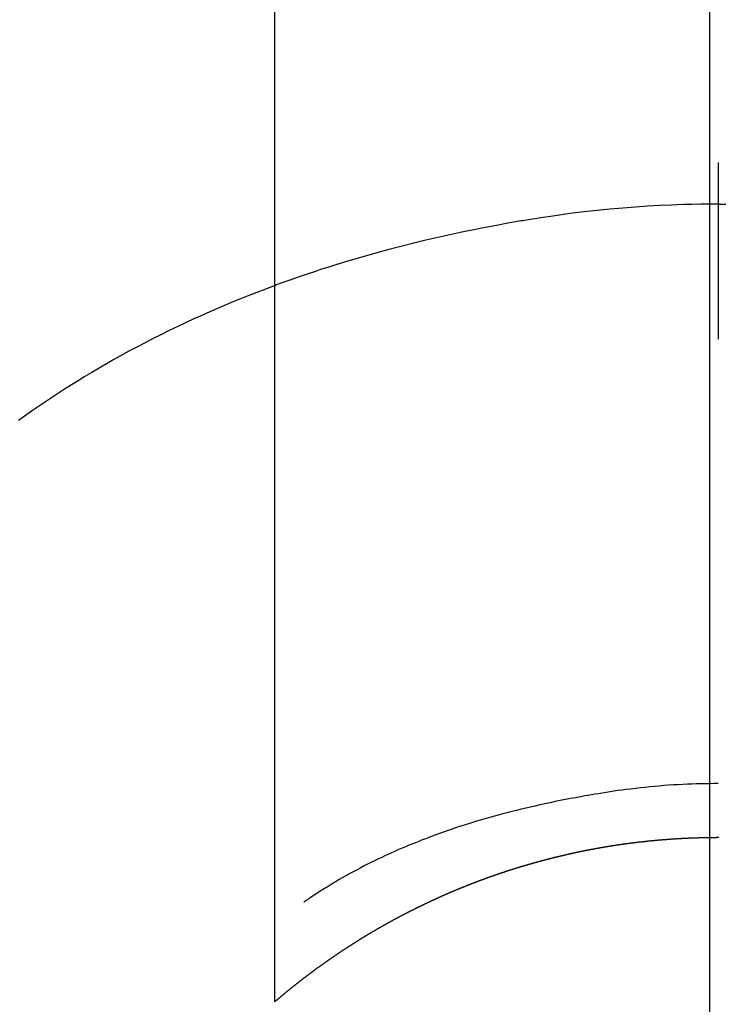
# Model space of a CAD drawing. Extents: x 163 to 26285, y 210 to 8610.
# Drawn here: x 17455 to 17467, y 6764 to 6781 of the extents above; entities that cross this region are included whole.
import ezdxf

# ---------------------------------------------------------------- set-up
doc = ezdxf.new("R2010")
doc.units = 0
doc.header["$LTSCALE"] = 50
doc.header["$MEASUREMENT"] = 0
doc.linetypes.add('CENTER', pattern=[2, 1.25, -0.25, 0.25, -0.25])
doc.layers.get('0').update_dxf_attribs({"linetype": 'CONTINUOUS'})
for name, color, linetype in [('150-機器', 8, 'CONTINUOUS'), ('160-文字', 254, 'CONTINUOUS'), ('166-寸法B', 11, 'CONTINUOUS')]:
    doc.layers.add(name, color=color, linetype=linetype)
doc.styles.add('KH001', font='txt')
doc.dimstyles.new('KH1xx030', dxfattribs={"dimscale": 30, "dimtxt": 2, "dimasz": 0.6, "dimexe": 0.3, "dimexo": 1.2, "dimgap": 0.5, "dimtad": 3, "dimdec": 1, "dimdsep": 46, "dimlunit": 6, "dimtxsty": 'KH001', "dimblk": 'DOT', "dimcen": 1, "dimdle": 1, "dimclrd": 256, "dimclre": 256, "dimclrt": 256, "dimadec": 0, "dimazin": 0, "dimtfac": 1, "dimtdec": 1, "dimtix": 1, "dimtmove": 2, "dimatfit": 3, "dimldrblk": 'CLOSEDBLANK', "dimfxl": 1, "dimtolj": 1, "dimtzin": 0, "dimlwd": -1, "dimlwe": -1, "dimarcsym": 0})

# ---------------------------------------------------------------- blocks, each defined once
blk = doc.blocks.new('_ClosedBlank')
at = {"color": 0, "linetype": 'ByBlock', "lineweight": -2}
for p, q in [((-1, 0.16667), (0, 0)), ((-1, 0.16667), (-1, -0.16667)), ((0, 0), (-1, -0.16667))]:
    blk.add_line(p, q, dxfattribs=at)
blk = doc.blocks.new('_Dot')
at = {"color": 0, "linetype": 'ByBlock', "lineweight": -2}
blk.add_line((-0.5, 0), (-1, 0), dxfattribs=at)
at = {"color": 0, "linetype": 'ByBlock', "const_width": 0.5}
blk.add_lwpolyline([(-0.25, 0, 1), (0.25, 0, 1)], format="xyb", close=True, dxfattribs=at)

msp = doc.modelspace()

# ---------------------------------------------------------------- linework, layer by layer
at = {"layer": '150-機器', "color": 13, "linetype": 'Continuous'}
for p, q in [((17459.173, 6763.934), (17459.173, 6795.694)), ((17466.682, 6766.714), (17466.682, 6766.713))]:
    msp.add_line(p, q, dxfattribs=at)
for points in [[(17466.682, 6778.138), (17466.682, 6778.133), (17466.682, 6778.128), (17466.682, 6778.123), (17466.682, 6778.118), (17466.682, 6778.113), (17466.682, 6778.108), (17466.682, 6778.103), (17466.682, 6778.098), (17466.682, 6778.093), (17466.682, 6778.088), (17466.682, 6778.083), (17466.682, 6778.078), (17466.682, 6778.073), (17466.682, 6778.067), (17466.682, 6778.062), (17466.682, 6778.057), (17466.682, 6778.052), (17466.682, 6778.047), (17466.682, 6778.042), (17466.682, 6778.036), (17466.682, 6778.031), (17466.682, 6778.026), (17466.682, 6778.021), (17466.682, 6778.015), (17466.682, 6778.01), (17466.682, 6778.005), (17466.682, 6778), (17466.682, 6777.994), (17466.682, 6777.989), (17466.682, 6777.984), (17466.682, 6777.978), (17466.682, 6777.973), (17466.682, 6777.968), (17466.682, 6777.962), (17466.682, 6777.957), (17466.682, 6777.952), (17466.682, 6777.946), (17466.682, 6777.941), (17466.682, 6777.936), (17466.682, 6777.93), (17466.682, 6777.925), (17466.682, 6777.919), (17466.682, 6777.915), (17466.682, 6777.909), (17466.682, 6777.904), (17466.682, 6777.899), (17466.682, 6777.893), (17466.682, 6777.888), (17466.682, 6777.882), (17466.682, 6777.877), (17466.682, 6777.871), (17466.682, 6777.866), (17466.682, 6777.86), (17466.682, 6777.855), (17466.682, 6777.849), (17466.682, 6777.844), (17466.682, 6777.838), (17466.682, 6777.832), (17466.682, 6777.827), (17466.682, 6777.821), (17466.682, 6777.816), (17466.682, 6777.81), (17466.682, 6777.804), (17466.682, 6777.799), (17466.682, 6777.793), (17466.682, 6777.788), (17466.682, 6777.782), (17466.682, 6777.776), (17466.682, 6777.771), (17466.682, 6777.765), (17466.682, 6777.759), (17466.682, 6777.754), (17466.682, 6777.748), (17466.682, 6777.742), (17466.682, 6777.737), (17466.682, 6777.731), (17466.682, 6777.725), (17466.682, 6777.72), (17466.682, 6777.714), (17466.682, 6777.708), (17466.682, 6777.702), (17466.682, 6777.697), (17466.682, 6777.691), (17466.682, 6777.685), (17466.682, 6777.679), (17466.682, 6777.674), (17466.682, 6777.668), (17466.682, 6777.662), (17466.682, 6777.656), (17466.682, 6777.65), (17466.682, 6777.645), (17466.682, 6777.639), (17466.682, 6777.633), (17466.682, 6777.627), (17466.682, 6777.621), (17466.682, 6777.616), (17466.682, 6777.61), (17466.682, 6777.604), (17466.682, 6777.598), (17466.682, 6777.592), (17466.682, 6777.586), (17466.682, 6777.58), (17466.682, 6777.575), (17466.682, 6777.569), (17466.682, 6777.563), (17466.682, 6777.557), (17466.682, 6777.551), (17466.682, 6777.545), (17466.682, 6777.539), (17466.682, 6777.534), (17466.682, 6777.528), (17466.682, 6777.523), (17466.682, 6777.517), (17466.682, 6777.511), (17466.682, 6777.505), (17466.682, 6777.499), (17466.682, 6777.493), (17466.682, 6777.487), (17466.682, 6777.481), (17466.682, 6777.475), (17466.682, 6777.469), (17466.682, 6777.463), (17466.682, 6777.457), (17466.682, 6777.451), (17466.682, 6777.445), (17466.682, 6777.439), (17466.682, 6777.433)], [(17466.682, 6777.433), (17466.534, 6777.431), (17466.386, 6777.43), (17466.238, 6777.427), (17466.09, 6777.424), (17465.887, 6777.417), (17465.684, 6777.408), (17465.481, 6777.396), (17465.279, 6777.383), (17465.062, 6777.366), (17464.845, 6777.347), (17464.628, 6777.325), (17464.412, 6777.301), (17464.167, 6777.271), (17463.921, 6777.237), (17463.677, 6777.201), (17463.433, 6777.162), (17463.402, 6777.157), (17463.372, 6777.152), (17463.341, 6777.147), (17463.311, 6777.142), (17463.118, 6777.108), (17462.926, 6777.073), (17462.734, 6777.036), (17462.542, 6776.998), (17462.338, 6776.956), (17462.135, 6776.912), (17461.932, 6776.867), (17461.73, 6776.82), (17461.527, 6776.772), (17461.325, 6776.721), (17461.123, 6776.669), (17460.922, 6776.615), (17460.742, 6776.565), (17460.563, 6776.513), (17460.384, 6776.46), (17460.205, 6776.406), (17460.084, 6776.367), (17459.962, 6776.329), (17459.841, 6776.289), (17459.72, 6776.249), (17459.582, 6776.201), (17459.443, 6776.153), (17459.305, 6776.103), (17459.167, 6776.053)], [(17466.682, 6777.433), (17466.682, 6777.415), (17466.682, 6777.397), (17466.682, 6777.379), (17466.682, 6777.361), (17466.682, 6777.343), (17466.682, 6777.325), (17466.682, 6777.307), (17466.682, 6777.289), (17466.682, 6777.271), (17466.682, 6777.253), (17466.682, 6777.235), (17466.682, 6777.217), (17466.682, 6777.199), (17466.682, 6777.181), (17466.682, 6777.163), (17466.682, 6777.146), (17466.682, 6777.128), (17466.682, 6777.11), (17466.682, 6777.092), (17466.682, 6777.074), (17466.682, 6777.056), (17466.682, 6777.038), (17466.682, 6777.02), (17466.682, 6777.002), (17466.682, 6776.984), (17466.682, 6776.966), (17466.682, 6776.948), (17466.682, 6776.93), (17466.682, 6776.912), (17466.682, 6776.894), (17466.682, 6776.876), (17466.682, 6776.858), (17466.682, 6776.84), (17466.682, 6776.822), (17466.682, 6776.804), (17466.682, 6776.786), (17466.682, 6776.769), (17466.682, 6776.751), (17466.682, 6776.733), (17466.682, 6776.715), (17466.682, 6776.697), (17466.682, 6776.679), (17466.682, 6776.661), (17466.682, 6776.643), (17466.682, 6776.625), (17466.682, 6776.607), (17466.682, 6776.589), (17466.682, 6776.571), (17466.682, 6776.553), (17466.682, 6776.535), (17466.682, 6776.517), (17466.682, 6776.499), (17466.682, 6776.481), (17466.682, 6776.463), (17466.682, 6776.445), (17466.682, 6776.427), (17466.682, 6776.409), (17466.682, 6776.391), (17466.682, 6776.373), (17466.682, 6776.355), (17466.682, 6776.337), (17466.682, 6776.319), (17466.682, 6776.301), (17466.682, 6776.283), (17466.682, 6776.265), (17466.682, 6776.247), (17466.682, 6776.229), (17466.682, 6776.211), (17466.682, 6776.193), (17466.682, 6776.175), (17466.682, 6776.157), (17466.682, 6776.139), (17466.682, 6776.121), (17466.682, 6776.103), (17466.682, 6776.085), (17466.682, 6776.067), (17466.682, 6776.049), (17466.682, 6776.031), (17466.682, 6776.013), (17466.682, 6775.995), (17466.682, 6775.977), (17466.682, 6775.959), (17466.682, 6775.941), (17466.682, 6775.923), (17466.682, 6775.905), (17466.682, 6775.887), (17466.682, 6775.869), (17466.682, 6775.851), (17466.682, 6775.833), (17466.682, 6775.815), (17466.682, 6775.797), (17466.682, 6775.779), (17466.682, 6775.761), (17466.682, 6775.743), (17466.682, 6775.725), (17466.682, 6775.707), (17466.682, 6775.689), (17466.682, 6775.671), (17466.682, 6775.653), (17466.682, 6775.635), (17466.682, 6775.617), (17466.682, 6775.599), (17466.682, 6775.581), (17466.682, 6775.563), (17466.682, 6775.545), (17466.682, 6775.527), (17466.682, 6775.509), (17466.682, 6775.491), (17466.682, 6775.473), (17466.682, 6775.455), (17466.682, 6775.437), (17466.682, 6775.419), (17466.682, 6775.401), (17466.682, 6775.383), (17466.682, 6775.365), (17466.682, 6775.347), (17466.682, 6775.329), (17466.682, 6775.311), (17466.682, 6775.293), (17466.682, 6775.276), (17466.682, 6775.258), (17466.682, 6775.239), (17466.682, 6775.221), (17466.682, 6775.203), (17466.682, 6775.185), (17466.682, 6775.167), (17466.682, 6775.149)], [(17466.682, 6777.433), (17466.83, 6777.431)], [(17459.207, 6776.068), (17458.954, 6775.97), (17458.702, 6775.872), (17458.45, 6775.771), (17458.2, 6775.666), (17458.067, 6775.609), (17457.934, 6775.549), (17457.801, 6775.489), (17457.669, 6775.428), (17457.525, 6775.36), (17457.381, 6775.291), (17457.239, 6775.221), (17457.096, 6775.15), (17456.963, 6775.081), (17456.831, 6775.012), (17456.699, 6774.941), (17456.568, 6774.87), (17456.442, 6774.8), (17456.317, 6774.729), (17456.193, 6774.657), (17456.069, 6774.583), (17455.954, 6774.514), (17455.839, 6774.443), (17455.724, 6774.371), (17455.61, 6774.299), (17455.473, 6774.21), (17455.336, 6774.12), (17455.199, 6774.028), (17455.064, 6773.936), (17454.945, 6773.854), (17454.826, 6773.77)], [(17466.682, 6767.623), (17466.606, 6767.622), (17466.531, 6767.621), (17466.455, 6767.62), (17466.38, 6767.619), (17466.306, 6767.617), (17466.232, 6767.614), (17466.158, 6767.611), (17466.083, 6767.608), (17466.002, 6767.604), (17465.921, 6767.599), (17465.84, 6767.594), (17465.759, 6767.588), (17465.681, 6767.581), (17465.603, 6767.574), (17465.524, 6767.567), (17465.446, 6767.559), (17465.363, 6767.55), (17465.279, 6767.541), (17465.196, 6767.531), (17465.113, 6767.521), (17465.047, 6767.512), (17464.98, 6767.503), (17464.914, 6767.493), (17464.848, 6767.483), (17464.783, 6767.473), (17464.718, 6767.463), (17464.653, 6767.452), (17464.588, 6767.441), (17464.508, 6767.428), (17464.428, 6767.413), (17464.348, 6767.399), (17464.268, 6767.384), (17464.18, 6767.368), (17464.093, 6767.351), (17464.005, 6767.334), (17463.917, 6767.317), (17463.832, 6767.299), (17463.746, 6767.281), (17463.661, 6767.262), (17463.576, 6767.243), (17463.498, 6767.225), (17463.42, 6767.207), (17463.343, 6767.188), (17463.265, 6767.169), (17463.187, 6767.149), (17463.108, 6767.129), (17463.03, 6767.109), (17462.952, 6767.088), (17462.83, 6767.055), (17462.709, 6767.02), (17462.588, 6766.984), (17462.467, 6766.948), (17462.394, 6766.925), (17462.32, 6766.901), (17462.247, 6766.877), (17462.174, 6766.853), (17462.075, 6766.819), (17461.977, 6766.784), (17461.879, 6766.749), (17461.781, 6766.712), (17461.723, 6766.69), (17461.665, 6766.668), (17461.608, 6766.645), (17461.551, 6766.622), (17461.49, 6766.598), (17461.431, 6766.573), (17461.371, 6766.548), (17461.311, 6766.523), (17461.256, 6766.499), (17461.202, 6766.475), (17461.147, 6766.451), (17461.093, 6766.426), (17461.036, 6766.4), (17460.98, 6766.374), (17460.924, 6766.347), (17460.868, 6766.32), (17460.822, 6766.297), (17460.776, 6766.274), (17460.731, 6766.251), (17460.685, 6766.228), (17460.629, 6766.199), (17460.574, 6766.17), (17460.518, 6766.141), (17460.463, 6766.111), (17460.413, 6766.083), (17460.362, 6766.055), (17460.312, 6766.026), (17460.262, 6765.997), (17460.21, 6765.966), (17460.158, 6765.936), (17460.106, 6765.904), (17460.054, 6765.872), (17460.01, 6765.845), (17459.966, 6765.817), (17459.923, 6765.789), (17459.879, 6765.761), (17459.853, 6765.744), (17459.827, 6765.727), (17459.802, 6765.71), (17459.776, 6765.693), (17459.761, 6765.683), (17459.747, 6765.673), (17459.732, 6765.663), (17459.717, 6765.653), (17459.705, 6765.644), (17459.693, 6765.636), (17459.681, 6765.627), (17459.669, 6765.619), (17459.667, 6765.618), (17459.666, 6765.618), (17459.665, 6765.617), (17459.664, 6765.616)], [(17459.165, 6763.927), (17459.169, 6763.931), (17459.173, 6763.934), (17459.177, 6763.937), (17459.181, 6763.941), (17459.185, 6763.944), (17459.189, 6763.948), (17459.193, 6763.951), (17459.197, 6763.954), (17459.201, 6763.958), (17459.205, 6763.961), (17459.209, 6763.964), (17459.213, 6763.968), (17459.217, 6763.97), (17459.221, 6763.974), (17459.225, 6763.977), (17459.229, 6763.98), (17459.233, 6763.984), (17459.237, 6763.987), (17459.241, 6763.991), (17459.245, 6763.994), (17459.249, 6763.997), (17459.253, 6764.001), (17459.257, 6764.004), (17459.261, 6764.007), (17459.265, 6764.011), (17459.269, 6764.014), (17459.273, 6764.018), (17459.277, 6764.021), (17459.281, 6764.024), (17459.285, 6764.028), (17459.289, 6764.031), (17459.293, 6764.034), (17459.296, 6764.038), (17459.3, 6764.041), (17459.304, 6764.045), (17459.308, 6764.048), (17459.312, 6764.051), (17459.316, 6764.055), (17459.32, 6764.058), (17459.325, 6764.061), (17459.329, 6764.065), (17459.333, 6764.068), (17459.337, 6764.071), (17459.341, 6764.075), (17459.345, 6764.078), (17459.349, 6764.081), (17459.353, 6764.085), (17459.357, 6764.088), (17459.361, 6764.091), (17459.365, 6764.095), (17459.369, 6764.098), (17459.373, 6764.101), (17459.377, 6764.105), (17459.381, 6764.108), (17459.385, 6764.111), (17459.389, 6764.114), (17459.393, 6764.118), (17459.397, 6764.121), (17459.401, 6764.124), (17459.406, 6764.128), (17459.41, 6764.131), (17459.414, 6764.134), (17459.418, 6764.138), (17459.422, 6764.141), (17459.426, 6764.144), (17459.43, 6764.147), (17459.434, 6764.151), (17459.438, 6764.154), (17459.442, 6764.157), (17459.446, 6764.161), (17459.45, 6764.164), (17459.454, 6764.167), (17459.459, 6764.17), (17459.463, 6764.174), (17459.467, 6764.177), (17459.471, 6764.18), (17459.475, 6764.184), (17459.479, 6764.187), (17459.483, 6764.19), (17459.487, 6764.193), (17459.491, 6764.197), (17459.495, 6764.2), (17459.499, 6764.203), (17459.504, 6764.206), (17459.508, 6764.21), (17459.512, 6764.213), (17459.516, 6764.216), (17459.52, 6764.219), (17459.524, 6764.223), (17459.528, 6764.226), (17459.532, 6764.229), (17459.536, 6764.232), (17459.541, 6764.236), (17459.545, 6764.239), (17459.549, 6764.242), (17459.553, 6764.245), (17459.557, 6764.249), (17459.561, 6764.252), (17459.565, 6764.255), (17459.569, 6764.258), (17459.573, 6764.262), (17459.578, 6764.265), (17459.582, 6764.268), (17459.586, 6764.271), (17459.59, 6764.275), (17459.594, 6764.278), (17459.598, 6764.281), (17459.602, 6764.284), (17459.607, 6764.287), (17459.611, 6764.291), (17459.615, 6764.294), (17459.619, 6764.297), (17459.623, 6764.3), (17459.627, 6764.303), (17459.631, 6764.307), (17459.636, 6764.31), (17459.64, 6764.313), (17459.644, 6764.316), (17459.648, 6764.319), (17459.652, 6764.323), (17459.656, 6764.326), (17459.66, 6764.329), (17459.665, 6764.332), (17459.669, 6764.335), (17459.673, 6764.339), (17459.676, 6764.342), (17459.68, 6764.345), (17459.684, 6764.347), (17459.689, 6764.35), (17459.693, 6764.353), (17459.697, 6764.357), (17459.701, 6764.36), (17459.705, 6764.363), (17459.709, 6764.366), (17459.714, 6764.369), (17459.718, 6764.372), (17459.722, 6764.376), (17459.726, 6764.379), (17459.73, 6764.382), (17459.734, 6764.385), (17459.739, 6764.388), (17459.743, 6764.391), (17459.747, 6764.395), (17459.751, 6764.398), (17459.755, 6764.401), (17459.76, 6764.404), (17459.764, 6764.407), (17459.768, 6764.41), (17459.772, 6764.413), (17459.776, 6764.417), (17459.781, 6764.42), (17459.785, 6764.423), (17459.789, 6764.426), (17459.793, 6764.429), (17459.797, 6764.432), (17459.802, 6764.435), (17459.806, 6764.438), (17459.81, 6764.442), (17459.814, 6764.445), (17459.818, 6764.448), (17459.823, 6764.451), (17459.827, 6764.454), (17459.831, 6764.457), (17459.835, 6764.46), (17459.839, 6764.463), (17459.844, 6764.466), (17459.848, 6764.47), (17459.852, 6764.473), (17459.856, 6764.476), (17459.861, 6764.479), (17459.865, 6764.482), (17459.869, 6764.485), (17459.873, 6764.488), (17459.877, 6764.491), (17459.882, 6764.494), (17459.886, 6764.497), (17459.89, 6764.501), (17459.894, 6764.504), (17459.899, 6764.507), (17459.903, 6764.51), (17459.907, 6764.513), (17459.911, 6764.516), (17459.916, 6764.519), (17459.92, 6764.522), (17459.924, 6764.525), (17459.928, 6764.528), (17459.933, 6764.531), (17459.937, 6764.534), (17459.941, 6764.537), (17459.945, 6764.54), (17459.95, 6764.544), (17459.954, 6764.547), (17459.958, 6764.55), (17459.962, 6764.553), (17459.967, 6764.556), (17459.971, 6764.559), (17459.975, 6764.562), (17459.979, 6764.565), (17459.984, 6764.568), (17459.988, 6764.571), (17459.992, 6764.574), (17459.996, 6764.577), (17460.001, 6764.58), (17460.005, 6764.583), (17460.009, 6764.586), (17460.014, 6764.589), (17460.018, 6764.592), (17460.022, 6764.595), (17460.026, 6764.598), (17460.031, 6764.601), (17460.035, 6764.604), (17460.039, 6764.607), (17460.044, 6764.61), (17460.048, 6764.613), (17460.051, 6764.616), (17460.055, 6764.619), (17460.06, 6764.622), (17460.064, 6764.625), (17460.068, 6764.628), (17460.073, 6764.631), (17460.077, 6764.634), (17460.081, 6764.637), (17460.085, 6764.64), (17460.09, 6764.643), (17460.094, 6764.646), (17460.098, 6764.649), (17460.103, 6764.652), (17460.107, 6764.655), (17460.111, 6764.658), (17460.116, 6764.661), (17460.12, 6764.664), (17460.124, 6764.667), (17460.128, 6764.67), (17460.133, 6764.673), (17460.137, 6764.676), (17460.141, 6764.679), (17460.146, 6764.682), (17460.15, 6764.685), (17460.154, 6764.688), (17460.159, 6764.691), (17460.163, 6764.694), (17460.167, 6764.697), (17460.172, 6764.7), (17460.176, 6764.703), (17460.18, 6764.706), (17460.185, 6764.709), (17460.189, 6764.712), (17460.193, 6764.715), (17460.198, 6764.718), (17460.202, 6764.721), (17460.206, 6764.723), (17460.211, 6764.725), (17460.215, 6764.728), (17460.219, 6764.731), (17460.224, 6764.734), (17460.228, 6764.737), (17460.232, 6764.74), (17460.237, 6764.743), (17460.241, 6764.746), (17460.245, 6764.749), (17460.25, 6764.752), (17460.254, 6764.755), (17460.258, 6764.758), (17460.263, 6764.761), (17460.267, 6764.763), (17460.271, 6764.766), (17460.276, 6764.769), (17460.28, 6764.772), (17460.285, 6764.775), (17460.289, 6764.778), (17460.293, 6764.781), (17460.298, 6764.784), (17460.302, 6764.787), (17460.306, 6764.79), (17460.311, 6764.793), (17460.315, 6764.795), (17460.319, 6764.798), (17460.324, 6764.801), (17460.328, 6764.804), (17460.333, 6764.807), (17460.337, 6764.81), (17460.341, 6764.813), (17460.346, 6764.816), (17460.35, 6764.818), (17460.354, 6764.821), (17460.359, 6764.824), (17460.363, 6764.827), (17460.368, 6764.83), (17460.372, 6764.833), (17460.376, 6764.836), (17460.381, 6764.839), (17460.385, 6764.841), (17460.39, 6764.844), (17460.394, 6764.847), (17460.398, 6764.85), (17460.403, 6764.853), (17460.407, 6764.856), (17460.412, 6764.859), (17460.416, 6764.861), (17460.42, 6764.864), (17460.425, 6764.867), (17460.428, 6764.87), (17460.433, 6764.873), (17460.437, 6764.876), (17460.441, 6764.878), (17460.446, 6764.881), (17460.45, 6764.884), (17460.455, 6764.887), (17460.459, 6764.89), (17460.463, 6764.893), (17460.468, 6764.895), (17460.472, 6764.898), (17460.477, 6764.901), (17460.481, 6764.904), (17460.485, 6764.907), (17460.49, 6764.909), (17460.494, 6764.912), (17460.499, 6764.915), (17460.503, 6764.918), (17460.508, 6764.921), (17460.512, 6764.924), (17460.516, 6764.926), (17460.521, 6764.929), (17460.525, 6764.932), (17460.53, 6764.935), (17460.534, 6764.938), (17460.539, 6764.94), (17460.543, 6764.943), (17460.547, 6764.946), (17460.552, 6764.949), (17460.556, 6764.951), (17460.561, 6764.954), (17460.565, 6764.957), (17460.57, 6764.96), (17460.574, 6764.963), (17460.579, 6764.965), (17460.583, 6764.968), (17460.587, 6764.971), (17460.592, 6764.974), (17460.596, 6764.976), (17460.601, 6764.979), (17460.605, 6764.982), (17460.61, 6764.985), (17460.614, 6764.987), (17460.619, 6764.99), (17460.623, 6764.993), (17460.628, 6764.996), (17460.632, 6764.998), (17460.636, 6765.001), (17460.641, 6765.004), (17460.645, 6765.007), (17460.65, 6765.009), (17460.654, 6765.012), (17460.659, 6765.015), (17460.663, 6765.018), (17460.668, 6765.02), (17460.672, 6765.023), (17460.677, 6765.026), (17460.681, 6765.029), (17460.686, 6765.031), (17460.69, 6765.034), (17460.695, 6765.037), (17460.699, 6765.039), (17460.703, 6765.042), (17460.708, 6765.045), (17460.712, 6765.048), (17460.717, 6765.05), (17460.721, 6765.053), (17460.726, 6765.056), (17460.73, 6765.058), (17460.735, 6765.061), (17460.739, 6765.064), (17460.744, 6765.067), (17460.748, 6765.069), (17460.753, 6765.072), (17460.757, 6765.075), (17460.762, 6765.077), (17460.766, 6765.08), (17460.771, 6765.083), (17460.775, 6765.085), (17460.78, 6765.088), (17460.784, 6765.091), (17460.789, 6765.093), (17460.793, 6765.096), (17460.798, 6765.099), (17460.802, 6765.101), (17460.806, 6765.103), (17460.81, 6765.106), (17460.815, 6765.108), (17460.819, 6765.111), (17460.824, 6765.114), (17460.828, 6765.116), (17460.833, 6765.119), (17460.837, 6765.122), (17460.842, 6765.124), (17460.846, 6765.127), (17460.851, 6765.13), (17460.856, 6765.132), (17460.86, 6765.135), (17460.865, 6765.138), (17460.869, 6765.14), (17460.874, 6765.143), (17460.878, 6765.145), (17460.883, 6765.148), (17460.887, 6765.151), (17460.892, 6765.153), (17460.896, 6765.156), (17460.901, 6765.159), (17460.905, 6765.161), (17460.91, 6765.164), (17460.914, 6765.167), (17460.919, 6765.169), (17460.923, 6765.172), (17460.928, 6765.174), (17460.933, 6765.177), (17460.937, 6765.18), (17460.942, 6765.182), (17460.946, 6765.185), (17460.951, 6765.187), (17460.955, 6765.19), (17460.96, 6765.193), (17460.964, 6765.195), (17460.969, 6765.198), (17460.973, 6765.2), (17460.978, 6765.203), (17460.983, 6765.206), (17460.987, 6765.208), (17460.992, 6765.211), (17460.996, 6765.213), (17461.001, 6765.216), (17461.005, 6765.218), (17461.01, 6765.221), (17461.014, 6765.224), (17461.019, 6765.226), (17461.024, 6765.229), (17461.028, 6765.231), (17461.033, 6765.234), (17461.037, 6765.236), (17461.042, 6765.239), (17461.046, 6765.242), (17461.051, 6765.244), (17461.056, 6765.247), (17461.06, 6765.249), (17461.065, 6765.252), (17461.069, 6765.254), (17461.074, 6765.257), (17461.078, 6765.259), (17461.083, 6765.262), (17461.088, 6765.265), (17461.092, 6765.267), (17461.097, 6765.27), (17461.101, 6765.272), (17461.106, 6765.275), (17461.111, 6765.277), (17461.115, 6765.28), (17461.12, 6765.282), (17461.124, 6765.285), (17461.129, 6765.287), (17461.134, 6765.29), (17461.138, 6765.292), (17461.143, 6765.295), (17461.147, 6765.297), (17461.152, 6765.3), (17461.156, 6765.302), (17461.161, 6765.305), (17461.166, 6765.307), (17461.17, 6765.31), (17461.175, 6765.312), (17461.179, 6765.315), (17461.183, 6765.317), (17461.188, 6765.32), (17461.192, 6765.322), (17461.197, 6765.325), (17461.202, 6765.327), (17461.206, 6765.33), (17461.211, 6765.332), (17461.215, 6765.335), (17461.22, 6765.337), (17461.225, 6765.34), (17461.229, 6765.342), (17461.234, 6765.345), (17461.238, 6765.347), (17461.243, 6765.35), (17461.248, 6765.352), (17461.252, 6765.355), (17461.257, 6765.357), (17461.262, 6765.36), (17461.266, 6765.362), (17461.271, 6765.365), (17461.275, 6765.367), (17461.28, 6765.369), (17461.285, 6765.372), (17461.289, 6765.374), (17461.294, 6765.377), (17461.299, 6765.379), (17461.303, 6765.382), (17461.308, 6765.384), (17461.312, 6765.387), (17461.317, 6765.389), (17461.322, 6765.391), (17461.326, 6765.394), (17461.331, 6765.396), (17461.336, 6765.399), (17461.34, 6765.401), (17461.345, 6765.404), (17461.35, 6765.406), (17461.354, 6765.408), (17461.359, 6765.411), (17461.364, 6765.413), (17461.368, 6765.416), (17461.373, 6765.418), (17461.378, 6765.421), (17461.382, 6765.423), (17461.387, 6765.425), (17461.391, 6765.428), (17461.396, 6765.43), (17461.401, 6765.433), (17461.405, 6765.435), (17461.41, 6765.437), (17461.415, 6765.44), (17461.419, 6765.442), (17461.424, 6765.444), (17461.429, 6765.447), (17461.433, 6765.449), (17461.438, 6765.452), (17461.443, 6765.454), (17461.447, 6765.456), (17461.452, 6765.459), (17461.457, 6765.461), (17461.461, 6765.464), (17461.466, 6765.466), (17461.471, 6765.468), (17461.475, 6765.471), (17461.48, 6765.473), (17461.485, 6765.475), (17461.489, 6765.478), (17461.494, 6765.479), (17461.499, 6765.481), (17461.504, 6765.484), (17461.508, 6765.486), (17461.513, 6765.488), (17461.518, 6765.491), (17461.522, 6765.493), (17461.527, 6765.496), (17461.532, 6765.498), (17461.536, 6765.5), (17461.541, 6765.503), (17461.546, 6765.505), (17461.55, 6765.507), (17461.555, 6765.51), (17461.559, 6765.512), (17461.563, 6765.514), (17461.568, 6765.517), (17461.573, 6765.519), (17461.578, 6765.521), (17461.582, 6765.523), (17461.587, 6765.526), (17461.592, 6765.528), (17461.596, 6765.53), (17461.601, 6765.533), (17461.606, 6765.535), (17461.61, 6765.537), (17461.615, 6765.54), (17461.62, 6765.542), (17461.625, 6765.544), (17461.629, 6765.547), (17461.634, 6765.549), (17461.639, 6765.551), (17461.643, 6765.553), (17461.648, 6765.556), (17461.653, 6765.558), (17461.658, 6765.56), (17461.662, 6765.563), (17461.667, 6765.565), (17461.672, 6765.567), (17461.676, 6765.569), (17461.681, 6765.572), (17461.686, 6765.574), (17461.691, 6765.576), (17461.695, 6765.578), (17461.7, 6765.581), (17461.705, 6765.583), (17461.709, 6765.585), (17461.714, 6765.587), (17461.719, 6765.59), (17461.724, 6765.592), (17461.728, 6765.594), (17461.733, 6765.596), (17461.738, 6765.599), (17461.743, 6765.601), (17461.747, 6765.603), (17461.752, 6765.605), (17461.757, 6765.608), (17461.762, 6765.61), (17461.766, 6765.612), (17461.771, 6765.614), (17461.776, 6765.617), (17461.781, 6765.619), (17461.785, 6765.621), (17461.79, 6765.623), (17461.795, 6765.626), (17461.799, 6765.628), (17461.804, 6765.63), (17461.809, 6765.632), (17461.814, 6765.634), (17461.818, 6765.637), (17461.823, 6765.639), (17461.828, 6765.641), (17461.833, 6765.643), (17461.837, 6765.645), (17461.842, 6765.648), (17461.847, 6765.65), (17461.852, 6765.652), (17461.857, 6765.654), (17461.861, 6765.656), (17461.866, 6765.659), (17461.871, 6765.661), (17461.876, 6765.663), (17461.88, 6765.665), (17461.885, 6765.667), (17461.89, 6765.669), (17461.895, 6765.672), (17461.899, 6765.674), (17461.904, 6765.676), (17461.909, 6765.678), (17461.914, 6765.68), (17461.918, 6765.683), (17461.923, 6765.685), (17461.928, 6765.687), (17461.933, 6765.689), (17461.937, 6765.691), (17461.941, 6765.693), (17461.946, 6765.695), (17461.951, 6765.698), (17461.956, 6765.7), (17461.96, 6765.702), (17461.965, 6765.704), (17461.97, 6765.706), (17461.975, 6765.708), (17461.98, 6765.71), (17461.984, 6765.713), (17461.989, 6765.715), (17461.994, 6765.717), (17461.999, 6765.719), (17462.003, 6765.721), (17462.008, 6765.723), (17462.013, 6765.725), (17462.018, 6765.727), (17462.023, 6765.73), (17462.027, 6765.732), (17462.032, 6765.734), (17462.037, 6765.736), (17462.042, 6765.738), (17462.047, 6765.74), (17462.051, 6765.742), (17462.056, 6765.744), (17462.061, 6765.746), (17462.066, 6765.749), (17462.071, 6765.751), (17462.075, 6765.753), (17462.08, 6765.755), (17462.085, 6765.757), (17462.09, 6765.759), (17462.095, 6765.761), (17462.099, 6765.763), (17462.104, 6765.765), (17462.109, 6765.767), (17462.114, 6765.769), (17462.119, 6765.771), (17462.123, 6765.774), (17462.128, 6765.776), (17462.133, 6765.778), (17462.138, 6765.78), (17462.143, 6765.782), (17462.148, 6765.784), (17462.152, 6765.786), (17462.157, 6765.788), (17462.162, 6765.79), (17462.167, 6765.792), (17462.172, 6765.794), (17462.176, 6765.796), (17462.181, 6765.798), (17462.186, 6765.8), (17462.191, 6765.802), (17462.196, 6765.804), (17462.201, 6765.806), (17462.205, 6765.808), (17462.21, 6765.81), (17462.215, 6765.813), (17462.22, 6765.815), (17462.225, 6765.817), (17462.23, 6765.819), (17462.234, 6765.821), (17462.239, 6765.823), (17462.244, 6765.825), (17462.249, 6765.827), (17462.254, 6765.829), (17462.259, 6765.831), (17462.263, 6765.833), (17462.268, 6765.835), (17462.273, 6765.837), (17462.278, 6765.839), (17462.283, 6765.841), (17462.288, 6765.843), (17462.292, 6765.845), (17462.297, 6765.847), (17462.302, 6765.849), (17462.307, 6765.851), (17462.311, 6765.853), (17462.316, 6765.854), (17462.321, 6765.856), (17462.325, 6765.858), (17462.33, 6765.86), (17462.335, 6765.862), (17462.34, 6765.864), (17462.345, 6765.865), (17462.35, 6765.867), (17462.355, 6765.869), (17462.359, 6765.871), (17462.364, 6765.873), (17462.369, 6765.875), (17462.374, 6765.877), (17462.379, 6765.879), (17462.384, 6765.881), (17462.389, 6765.883), (17462.393, 6765.885), (17462.398, 6765.887), (17462.403, 6765.889), (17462.408, 6765.891), (17462.413, 6765.893), (17462.418, 6765.895), (17462.423, 6765.897), (17462.427, 6765.899), (17462.432, 6765.901), (17462.437, 6765.903), (17462.442, 6765.904), (17462.447, 6765.906), (17462.452, 6765.908), (17462.457, 6765.91), (17462.462, 6765.912), (17462.466, 6765.914), (17462.471, 6765.916), (17462.476, 6765.918), (17462.481, 6765.92), (17462.486, 6765.922), (17462.491, 6765.924), (17462.496, 6765.926), (17462.501, 6765.927), (17462.506, 6765.929), (17462.51, 6765.931), (17462.515, 6765.933), (17462.52, 6765.935), (17462.525, 6765.937), (17462.53, 6765.939), (17462.535, 6765.941), (17462.54, 6765.943), (17462.545, 6765.944), (17462.549, 6765.946), (17462.554, 6765.948), (17462.559, 6765.95), (17462.564, 6765.952), (17462.569, 6765.954), (17462.574, 6765.956), (17462.579, 6765.958), (17462.584, 6765.959), (17462.589, 6765.961), (17462.594, 6765.963), (17462.598, 6765.965), (17462.603, 6765.967), (17462.608, 6765.969), (17462.613, 6765.971), (17462.618, 6765.972), (17462.623, 6765.974), (17462.628, 6765.976), (17462.633, 6765.978), (17462.638, 6765.98), (17462.643, 6765.982), (17462.647, 6765.983), (17462.652, 6765.985), (17462.657, 6765.987), (17462.662, 6765.989), (17462.667, 6765.991), (17462.672, 6765.993), (17462.677, 6765.994), (17462.682, 6765.996), (17462.687, 6765.998), (17462.691, 6766), (17462.696, 6766.002), (17462.701, 6766.003), (17462.705, 6766.005), (17462.71, 6766.007), (17462.715, 6766.009), (17462.72, 6766.011), (17462.725, 6766.012), (17462.73, 6766.014), (17462.735, 6766.016), (17462.74, 6766.018), (17462.745, 6766.02), (17462.75, 6766.021), (17462.755, 6766.023), (17462.76, 6766.025), (17462.764, 6766.027), (17462.769, 6766.029), (17462.774, 6766.03), (17462.779, 6766.032), (17462.784, 6766.034), (17462.789, 6766.036), (17462.794, 6766.037), (17462.799, 6766.039), (17462.804, 6766.041), (17462.809, 6766.043), (17462.814, 6766.044), (17462.819, 6766.046), (17462.824, 6766.048), (17462.829, 6766.05), (17462.834, 6766.051), (17462.838, 6766.053), (17462.843, 6766.055), (17462.848, 6766.057), (17462.853, 6766.058), (17462.858, 6766.06), (17462.863, 6766.062), (17462.868, 6766.064), (17462.873, 6766.065), (17462.878, 6766.067), (17462.883, 6766.069), (17462.888, 6766.071), (17462.893, 6766.072), (17462.898, 6766.074), (17462.903, 6766.076), (17462.908, 6766.077), (17462.913, 6766.079), (17462.918, 6766.081), (17462.923, 6766.083), (17462.928, 6766.084), (17462.932, 6766.086), (17462.937, 6766.088), (17462.942, 6766.089), (17462.947, 6766.091), (17462.952, 6766.093), (17462.957, 6766.094), (17462.962, 6766.096), (17462.967, 6766.098), (17462.972, 6766.1), (17462.977, 6766.101), (17462.982, 6766.103), (17462.987, 6766.105), (17462.992, 6766.106), (17462.997, 6766.108), (17463.002, 6766.11), (17463.007, 6766.111), (17463.012, 6766.113), (17463.017, 6766.115), (17463.022, 6766.116), (17463.027, 6766.118), (17463.032, 6766.12), (17463.037, 6766.121), (17463.042, 6766.123), (17463.047, 6766.125), (17463.052, 6766.126), (17463.057, 6766.128), (17463.062, 6766.129), (17463.066, 6766.131), (17463.07, 6766.133), (17463.075, 6766.134), (17463.08, 6766.136), (17463.085, 6766.138), (17463.09, 6766.139), (17463.095, 6766.141), (17463.1, 6766.143), (17463.105, 6766.144), (17463.11, 6766.146), (17463.115, 6766.147), (17463.12, 6766.149), (17463.125, 6766.151), (17463.13, 6766.152), (17463.135, 6766.154), (17463.14, 6766.156), (17463.145, 6766.157), (17463.15, 6766.159), (17463.155, 6766.16), (17463.16, 6766.162), (17463.165, 6766.164), (17463.17, 6766.165), (17463.175, 6766.167), (17463.18, 6766.168), (17463.185, 6766.17), (17463.19, 6766.171), (17463.195, 6766.173), (17463.2, 6766.175), (17463.205, 6766.176), (17463.21, 6766.178), (17463.215, 6766.179), (17463.22, 6766.181), (17463.225, 6766.183), (17463.23, 6766.184), (17463.235, 6766.186), (17463.24, 6766.187), (17463.245, 6766.189), (17463.25, 6766.19), (17463.255, 6766.192), (17463.26, 6766.193), (17463.265, 6766.195), (17463.27, 6766.197), (17463.275, 6766.198), (17463.28, 6766.2), (17463.285, 6766.201), (17463.29, 6766.203), (17463.295, 6766.204), (17463.3, 6766.206), (17463.305, 6766.207), (17463.31, 6766.209), (17463.315, 6766.21), (17463.32, 6766.212), (17463.325, 6766.213), (17463.33, 6766.215), (17463.335, 6766.217), (17463.34, 6766.218), (17463.345, 6766.22), (17463.35, 6766.221), (17463.355, 6766.223), (17463.36, 6766.224), (17463.365, 6766.226), (17463.37, 6766.227), (17463.375, 6766.229), (17463.38, 6766.23), (17463.385, 6766.231), (17463.39, 6766.232), (17463.395, 6766.234), (17463.4, 6766.235), (17463.405, 6766.237), (17463.41, 6766.238), (17463.416, 6766.24), (17463.421, 6766.241), (17463.426, 6766.243), (17463.431, 6766.244), (17463.436, 6766.245), (17463.441, 6766.247), (17463.445, 6766.248), (17463.45, 6766.25), (17463.455, 6766.251), (17463.46, 6766.253), (17463.465, 6766.254), (17463.47, 6766.256), (17463.475, 6766.257), (17463.48, 6766.259), (17463.485, 6766.26), (17463.49, 6766.262), (17463.495, 6766.263), (17463.5, 6766.264), (17463.505, 6766.266), (17463.51, 6766.267), (17463.515, 6766.269), (17463.52, 6766.27), (17463.525, 6766.272), (17463.53, 6766.273), (17463.535, 6766.275), (17463.54, 6766.276), (17463.545, 6766.277), (17463.55, 6766.279), (17463.555, 6766.28), (17463.56, 6766.282), (17463.566, 6766.283), (17463.571, 6766.284), (17463.576, 6766.286), (17463.581, 6766.287), (17463.586, 6766.289), (17463.591, 6766.29), (17463.596, 6766.292), (17463.601, 6766.293), (17463.606, 6766.294), (17463.611, 6766.296), (17463.616, 6766.297), (17463.621, 6766.299), (17463.626, 6766.3), (17463.631, 6766.301), (17463.636, 6766.303), (17463.641, 6766.304), (17463.646, 6766.305), (17463.651, 6766.307), (17463.656, 6766.308), (17463.661, 6766.31), (17463.667, 6766.311), (17463.672, 6766.312), (17463.677, 6766.314), (17463.682, 6766.315), (17463.687, 6766.316), (17463.692, 6766.318), (17463.697, 6766.319), (17463.702, 6766.32), (17463.707, 6766.322), (17463.712, 6766.323), (17463.717, 6766.325), (17463.722, 6766.326), (17463.727, 6766.327), (17463.732, 6766.329), (17463.737, 6766.33), (17463.742, 6766.331), (17463.748, 6766.333), (17463.753, 6766.334), (17463.758, 6766.335), (17463.763, 6766.337), (17463.768, 6766.338), (17463.773, 6766.339), (17463.778, 6766.341), (17463.783, 6766.342), (17463.788, 6766.343), (17463.793, 6766.344), (17463.798, 6766.346), (17463.803, 6766.347), (17463.808, 6766.348), (17463.813, 6766.35), (17463.818, 6766.351), (17463.823, 6766.352), (17463.828, 6766.354), (17463.833, 6766.355), (17463.838, 6766.356), (17463.843, 6766.357), (17463.848, 6766.359), (17463.853, 6766.36), (17463.858, 6766.361), (17463.863, 6766.363), (17463.868, 6766.364), (17463.873, 6766.365), (17463.878, 6766.366), (17463.884, 6766.368), (17463.889, 6766.369), (17463.894, 6766.37), (17463.899, 6766.372), (17463.904, 6766.373), (17463.909, 6766.374), (17463.914, 6766.375), (17463.919, 6766.377), (17463.924, 6766.378), (17463.929, 6766.379), (17463.934, 6766.38), (17463.939, 6766.382), (17463.945, 6766.383), (17463.95, 6766.384), (17463.955, 6766.385), (17463.96, 6766.387), (17463.965, 6766.388), (17463.97, 6766.389), (17463.975, 6766.39), (17463.98, 6766.391), (17463.985, 6766.393), (17463.99, 6766.394), (17463.995, 6766.395), (17464.001, 6766.396), (17464.006, 6766.398), (17464.011, 6766.399), (17464.016, 6766.4), (17464.021, 6766.401), (17464.026, 6766.402), (17464.031, 6766.404), (17464.036, 6766.405), (17464.041, 6766.406), (17464.046, 6766.407), (17464.052, 6766.408), (17464.057, 6766.41), (17464.062, 6766.411), (17464.067, 6766.412), (17464.072, 6766.413), (17464.077, 6766.414), (17464.082, 6766.416), (17464.087, 6766.417), (17464.092, 6766.418), (17464.097, 6766.419), (17464.103, 6766.42), (17464.108, 6766.421), (17464.113, 6766.423), (17464.118, 6766.424), (17464.123, 6766.425), (17464.128, 6766.426), (17464.133, 6766.427), (17464.138, 6766.428), (17464.143, 6766.43), (17464.149, 6766.431), (17464.154, 6766.432), (17464.159, 6766.433), (17464.164, 6766.434), (17464.169, 6766.435), (17464.174, 6766.436), (17464.179, 6766.438), (17464.184, 6766.439), (17464.189, 6766.44), (17464.195, 6766.441), (17464.199, 6766.442), (17464.204, 6766.443), (17464.209, 6766.444), (17464.214, 6766.445), (17464.219, 6766.447), (17464.224, 6766.448), (17464.229, 6766.449), (17464.234, 6766.45), (17464.24, 6766.451), (17464.245, 6766.452), (17464.25, 6766.453), (17464.255, 6766.454), (17464.26, 6766.455), (17464.265, 6766.457), (17464.27, 6766.458), (17464.275, 6766.459), (17464.281, 6766.46), (17464.286, 6766.461), (17464.291, 6766.462), (17464.296, 6766.463), (17464.301, 6766.464), (17464.306, 6766.465), (17464.311, 6766.466), (17464.316, 6766.467), (17464.322, 6766.469), (17464.327, 6766.47), (17464.332, 6766.471), (17464.337, 6766.472), (17464.342, 6766.473), (17464.347, 6766.474), (17464.352, 6766.475), (17464.358, 6766.476), (17464.363, 6766.477), (17464.368, 6766.478), (17464.373, 6766.479), (17464.378, 6766.48), (17464.383, 6766.481), (17464.388, 6766.482), (17464.393, 6766.483), (17464.399, 6766.484), (17464.404, 6766.485), (17464.409, 6766.486), (17464.414, 6766.487), (17464.419, 6766.488), (17464.424, 6766.49), (17464.429, 6766.491), (17464.435, 6766.492), (17464.44, 6766.493), (17464.445, 6766.494), (17464.45, 6766.495), (17464.455, 6766.496), (17464.46, 6766.497), (17464.465, 6766.498), (17464.471, 6766.499), (17464.476, 6766.5), (17464.481, 6766.501), (17464.486, 6766.502), (17464.491, 6766.503), (17464.496, 6766.504), (17464.501, 6766.505), (17464.507, 6766.506), (17464.512, 6766.507), (17464.517, 6766.508), (17464.522, 6766.509), (17464.527, 6766.51), (17464.532, 6766.511), (17464.537, 6766.512), (17464.543, 6766.512), (17464.548, 6766.513), (17464.553, 6766.514), (17464.558, 6766.515), (17464.563, 6766.516), (17464.568, 6766.517), (17464.573, 6766.518), (17464.578, 6766.519), (17464.583, 6766.52), (17464.588, 6766.521), (17464.593, 6766.522), (17464.598, 6766.523), (17464.603, 6766.524), (17464.608, 6766.525), (17464.614, 6766.526), (17464.619, 6766.527), (17464.624, 6766.528), (17464.629, 6766.529), (17464.634, 6766.53), (17464.639, 6766.531), (17464.645, 6766.531), (17464.65, 6766.532), (17464.655, 6766.533), (17464.66, 6766.534), (17464.665, 6766.535), (17464.67, 6766.536), (17464.676, 6766.537), (17464.681, 6766.538), (17464.686, 6766.539), (17464.691, 6766.54), (17464.696, 6766.541), (17464.701, 6766.542), (17464.706, 6766.542), (17464.712, 6766.543), (17464.717, 6766.544), (17464.722, 6766.545), (17464.727, 6766.546), (17464.732, 6766.547), (17464.737, 6766.548), (17464.743, 6766.549), (17464.748, 6766.55), (17464.753, 6766.55), (17464.758, 6766.551), (17464.763, 6766.552), (17464.768, 6766.553), (17464.774, 6766.554), (17464.779, 6766.555), (17464.784, 6766.556), (17464.789, 6766.556), (17464.794, 6766.557), (17464.799, 6766.558), (17464.805, 6766.559), (17464.81, 6766.56), (17464.815, 6766.561), (17464.82, 6766.562), (17464.825, 6766.562), (17464.83, 6766.563), (17464.836, 6766.564), (17464.841, 6766.565), (17464.846, 6766.566), (17464.851, 6766.567), (17464.856, 6766.567), (17464.861, 6766.568), (17464.867, 6766.569), (17464.872, 6766.57), (17464.877, 6766.571), (17464.882, 6766.572), (17464.887, 6766.572), (17464.893, 6766.573), (17464.898, 6766.574), (17464.903, 6766.575), (17464.908, 6766.576), (17464.913, 6766.576), (17464.918, 6766.577), (17464.924, 6766.578), (17464.929, 6766.579), (17464.934, 6766.58), (17464.939, 6766.58), (17464.944, 6766.581), (17464.949, 6766.582), (17464.954, 6766.583), (17464.959, 6766.584), (17464.964, 6766.584), (17464.969, 6766.585), (17464.974, 6766.586), (17464.98, 6766.587), (17464.985, 6766.587), (17464.99, 6766.588), (17464.995, 6766.589), (17465, 6766.59), (17465.005, 6766.591), (17465.011, 6766.591), (17465.016, 6766.592), (17465.021, 6766.593), (17465.026, 6766.594), (17465.031, 6766.594), (17465.037, 6766.595), (17465.042, 6766.596), (17465.047, 6766.597), (17465.052, 6766.597), (17465.057, 6766.598), (17465.063, 6766.599), (17465.068, 6766.6), (17465.073, 6766.6), (17465.078, 6766.601), (17465.083, 6766.602), (17465.088, 6766.602), (17465.094, 6766.603), (17465.099, 6766.604), (17465.104, 6766.605), (17465.109, 6766.605), (17465.114, 6766.606), (17465.12, 6766.607), (17465.125, 6766.607), (17465.13, 6766.608), (17465.135, 6766.608), (17465.14, 6766.609), (17465.146, 6766.609), (17465.151, 6766.61), (17465.156, 6766.611), (17465.161, 6766.611), (17465.166, 6766.612), (17465.172, 6766.613), (17465.177, 6766.613), (17465.182, 6766.614), (17465.187, 6766.615), (17465.192, 6766.615), (17465.197, 6766.616), (17465.203, 6766.617), (17465.208, 6766.617), (17465.213, 6766.618), (17465.218, 6766.619), (17465.223, 6766.619), (17465.229, 6766.62), (17465.234, 6766.621), (17465.239, 6766.621), (17465.244, 6766.622), (17465.249, 6766.623), (17465.255, 6766.623), (17465.26, 6766.624), (17465.265, 6766.625), (17465.27, 6766.625), (17465.275, 6766.626), (17465.281, 6766.627), (17465.286, 6766.627), (17465.291, 6766.628), (17465.296, 6766.629), (17465.301, 6766.629), (17465.307, 6766.63), (17465.312, 6766.63), (17465.317, 6766.631), (17465.322, 6766.632), (17465.326, 6766.632), (17465.332, 6766.633), (17465.337, 6766.634), (17465.342, 6766.634), (17465.347, 6766.635), (17465.352, 6766.635), (17465.358, 6766.636), (17465.363, 6766.637), (17465.368, 6766.637), (17465.373, 6766.638), (17465.378, 6766.638), (17465.384, 6766.639), (17465.389, 6766.64), (17465.394, 6766.64), (17465.399, 6766.641), (17465.405, 6766.641), (17465.41, 6766.642), (17465.415, 6766.642), (17465.42, 6766.643), (17465.425, 6766.644), (17465.431, 6766.644), (17465.436, 6766.645), (17465.441, 6766.645), (17465.446, 6766.646), (17465.451, 6766.646), (17465.457, 6766.647), (17465.462, 6766.648), (17465.467, 6766.648), (17465.472, 6766.649), (17465.477, 6766.649), (17465.483, 6766.65), (17465.488, 6766.65), (17465.493, 6766.651), (17465.498, 6766.651), (17465.503, 6766.652), (17465.509, 6766.652), (17465.514, 6766.653), (17465.519, 6766.653), (17465.524, 6766.654), (17465.53, 6766.655), (17465.535, 6766.655), (17465.54, 6766.656), (17465.545, 6766.656), (17465.55, 6766.657), (17465.556, 6766.657), (17465.561, 6766.658), (17465.566, 6766.658), (17465.571, 6766.659), (17465.576, 6766.659), (17465.582, 6766.66), (17465.587, 6766.66), (17465.592, 6766.661), (17465.597, 6766.661), (17465.603, 6766.662), (17465.608, 6766.662), (17465.613, 6766.663), (17465.618, 6766.663), (17465.623, 6766.664), (17465.629, 6766.664), (17465.634, 6766.665), (17465.639, 6766.665), (17465.644, 6766.665), (17465.649, 6766.666), (17465.655, 6766.666), (17465.66, 6766.667), (17465.665, 6766.667), (17465.67, 6766.668), (17465.676, 6766.668), (17465.681, 6766.669), (17465.686, 6766.669), (17465.691, 6766.67), (17465.696, 6766.67), (17465.702, 6766.671), (17465.706, 6766.671), (17465.711, 6766.671), (17465.716, 6766.672), (17465.722, 6766.672), (17465.727, 6766.673), (17465.732, 6766.673), (17465.737, 6766.674), (17465.742, 6766.674), (17465.748, 6766.674), (17465.753, 6766.675), (17465.758, 6766.675), (17465.763, 6766.676), (17465.769, 6766.676), (17465.774, 6766.677), (17465.779, 6766.677), (17465.784, 6766.677), (17465.789, 6766.678), (17465.795, 6766.678), (17465.8, 6766.679), (17465.805, 6766.679), (17465.81, 6766.679), (17465.816, 6766.68), (17465.821, 6766.68), (17465.826, 6766.681), (17465.831, 6766.681), (17465.836, 6766.681), (17465.842, 6766.682), (17465.847, 6766.682), (17465.852, 6766.682), (17465.857, 6766.683), (17465.863, 6766.683), (17465.868, 6766.684), (17465.873, 6766.684), (17465.878, 6766.684), (17465.883, 6766.685), (17465.889, 6766.685), (17465.894, 6766.685), (17465.899, 6766.686), (17465.904, 6766.686), (17465.91, 6766.687), (17465.915, 6766.687), (17465.92, 6766.687), (17465.925, 6766.688), (17465.931, 6766.688), (17465.936, 6766.688), (17465.941, 6766.689), (17465.946, 6766.689), (17465.951, 6766.689), (17465.957, 6766.69), (17465.962, 6766.69), (17465.967, 6766.69), (17465.972, 6766.691), (17465.978, 6766.691), (17465.983, 6766.691), (17465.988, 6766.692), (17465.993, 6766.692), (17465.998, 6766.692), (17466.004, 6766.692), (17466.009, 6766.693), (17466.014, 6766.693), (17466.019, 6766.693), (17466.025, 6766.694), (17466.03, 6766.694), (17466.035, 6766.694), (17466.04, 6766.695), (17466.046, 6766.695), (17466.051, 6766.695), (17466.056, 6766.695), (17466.061, 6766.696), (17466.066, 6766.696), (17466.072, 6766.696), (17466.077, 6766.697), (17466.081, 6766.697), (17466.086, 6766.697), (17466.092, 6766.697), (17466.097, 6766.698), (17466.102, 6766.698), (17466.107, 6766.698), (17466.113, 6766.698), (17466.118, 6766.699), (17466.123, 6766.699), (17466.128, 6766.699), (17466.134, 6766.699), (17466.139, 6766.7), (17466.144, 6766.7), (17466.149, 6766.7), (17466.154, 6766.7), (17466.16, 6766.701), (17466.165, 6766.701), (17466.17, 6766.701), (17466.175, 6766.701), (17466.181, 6766.702), (17466.186, 6766.702), (17466.191, 6766.702), (17466.196, 6766.702), (17466.202, 6766.702), (17466.207, 6766.703), (17466.212, 6766.703), (17466.217, 6766.703), (17466.222, 6766.703), (17466.228, 6766.704), (17466.233, 6766.704), (17466.238, 6766.704), (17466.243, 6766.704), (17466.249, 6766.704), (17466.254, 6766.705), (17466.259, 6766.705), (17466.264, 6766.705), (17466.27, 6766.705), (17466.275, 6766.705), (17466.28, 6766.705), (17466.285, 6766.706), (17466.291, 6766.706), (17466.296, 6766.706), (17466.301, 6766.706), (17466.306, 6766.706), (17466.311, 6766.707), (17466.317, 6766.707), (17466.322, 6766.707), (17466.327, 6766.707), (17466.332, 6766.707), (17466.338, 6766.707), (17466.343, 6766.708), (17466.348, 6766.708), (17466.353, 6766.708), (17466.359, 6766.708), (17466.364, 6766.708), (17466.369, 6766.708), (17466.374, 6766.708), (17466.38, 6766.709), (17466.385, 6766.709), (17466.39, 6766.709), (17466.395, 6766.709), (17466.401, 6766.709), (17466.406, 6766.709), (17466.411, 6766.709), (17466.416, 6766.71), (17466.421, 6766.71), (17466.427, 6766.71), (17466.432, 6766.71), (17466.437, 6766.71), (17466.442, 6766.71), (17466.448, 6766.71), (17466.453, 6766.71), (17466.457, 6766.71), (17466.462, 6766.711), (17466.468, 6766.711), (17466.473, 6766.711), (17466.478, 6766.711), (17466.483, 6766.711), (17466.489, 6766.711), (17466.494, 6766.711), (17466.499, 6766.711), (17466.504, 6766.711), (17466.509, 6766.711), (17466.515, 6766.711), (17466.52, 6766.711), (17466.525, 6766.711), (17466.53, 6766.712), (17466.536, 6766.712), (17466.541, 6766.712), (17466.546, 6766.712), (17466.551, 6766.712), (17466.557, 6766.712), (17466.562, 6766.712), (17466.567, 6766.712), (17466.572, 6766.712), (17466.578, 6766.712), (17466.583, 6766.712), (17466.588, 6766.712), (17466.593, 6766.712), (17466.599, 6766.712), (17466.604, 6766.712), (17466.609, 6766.712), (17466.614, 6766.712), (17466.62, 6766.712), (17466.625, 6766.712), (17466.63, 6766.712), (17466.635, 6766.712), (17466.64, 6766.712), (17466.646, 6766.712), (17466.651, 6766.712), (17466.656, 6766.712), (17466.661, 6766.713), (17466.667, 6766.713), (17466.672, 6766.713), (17466.677, 6766.713), (17466.682, 6766.713)], [(17466.682, 6766.713), (17466.688, 6766.713)]]:
    msp.add_lwpolyline(points, dxfattribs=at)
at = {"layer": '166-寸法B', "linetype": 'CENTER'}
msp.add_line((17466.534, 7023.323), (17466.534, 6691.66), dxfattribs=at)

# ---------------------------------------------------------------- leaders
at = {"layer": '160-文字', "annotation_type": 0, "has_hookline": 1, "hookline_direction": 0}
for points, text_width in [([(16756.682, 6812.88), (17014.088, 5283.442), (17032.088, 5283.442)], 1240.203), ([(17027.234, 6805.567), (17309.744, 5538.745), (17327.744, 5538.745)], 1630.051)]:
    msp.add_leader(points, dimstyle='KH1xx030', override={"dimgap": 0.5, "dimtad": 1}, dxfattribs=dict(at, text_width=text_width))
at = {"layer": '160-文字'}
msp.add_leader([(17346.675, 6792.88), (18148.68, 5789.669)], dimstyle='KH1xx030', override={"dimgap": 0.5, "dimtad": 1}, dxfattribs=at)

doc.saveas('drawing.dxf')
